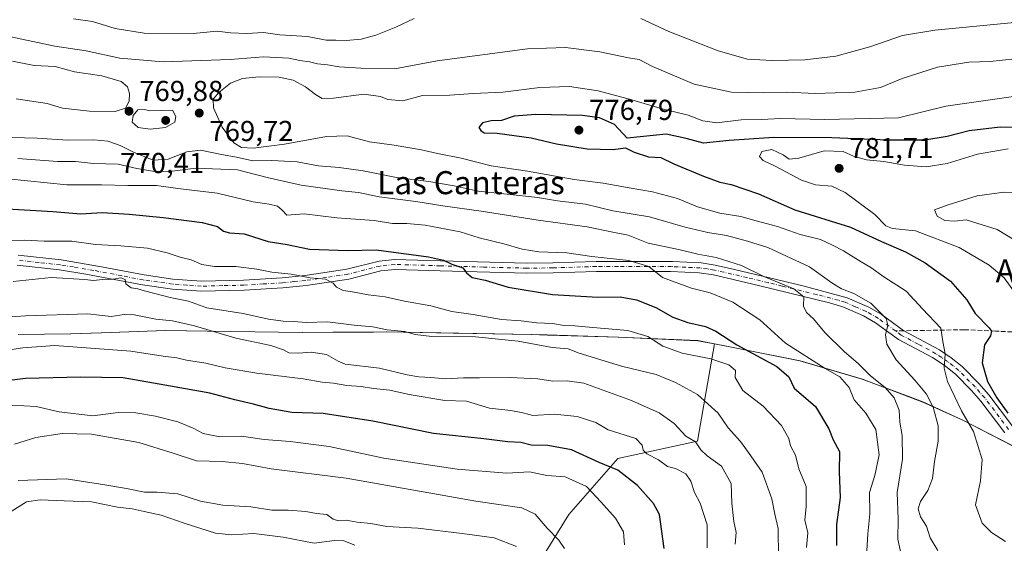
# Model space of a CAD drawing. Units: metres. Extents: x 556376 to 559821, y 4717095 to 4719437.
# Drawn here: x 558760 to 559102, y 4718250 to 4718432 of the extents above; entities that cross this region are included whole.
import ezdxf
from ezdxf.enums import TextEntityAlignment as Align

# ---------------------------------------------------------------- set-up
doc = ezdxf.new("R2010")
doc.units = ezdxf.units.M
doc.header["$MEASUREMENT"] = 0
doc.linetypes.add('DGN Style 3', pattern=[2.307223458686699, 1.648016756204785, -0.6592067024819142])
doc.linetypes.add('DGN Style 4', pattern=[2.6384748266838614, 1.318413404963828, -0.6592067024819142, 0.001648016756204785, -0.6592067024819142])
for name, color, linetype, lineweight in [('Arbolado forestal CxS', 92, 'Continuous', 0), ('Camino Cxs', 7, 'Continuous', 0), ('Camino eje', 30, 'DGN Style 4', 13), ('Curva de nivel maestra', 30, 'Continuous', 30), ('Curva de nivel normal', 30, 'Continuous', 0), ('Huerta CxS', 92, 'Continuous', 0), ('Matorral CxS', 135, 'Continuous', 0), ('Municipio', 91, 'Continuous', 13), ('Municipio CxS', 4, 'Continuous', 0), ('Punto de cota en terreno', 7, 'Continuous', 0), ('Rótulo de punto de cota en terreno', 7, 'Continuous', 0), ('Senda', 7, 'DGN Style 3', 0), ('Senda no paivmentada conexión', 7, 'DGN Style 3', 0), ('Texto cartográfico', 7, 'Continuous', 0)]:
    doc.layers.add(name, color=color, linetype=linetype, lineweight=lineweight)
doc.styles.add('Style-Arial', font='txt')

# ---------------------------------------------------------------- blocks, each defined once
blk = doc.blocks.new('*U5')
at = {"layer": 'Matorral CxS', "color": 135, "linetype": 'Continuous', "lineweight": 0}
blk.add_polyline3d([(558759.8739, 4718322.7191, 732.404800000004), (558778.0641000001, 4718322.968699999, 732.4505999999965), (558788.7238999996, 4718323.318700001, 732.8196999999927), (558810.9540999997, 4718324.0681, 734.1266000000034), (558818.3183000004, 4718323.9661, 734.5329999999958), (558825.4338999996, 4718323.867699999, 735.449099999998), (558858.4543000003, 4718323.427100001, 738.3613000000041), (558868.9841, 4718323.497099999, 738.9250000000029), (558883.0450999998, 4718323.594500001, 739.7296999999963), (558887.6645000001, 4718323.626700001, 740.2746999999946), (558910.7071000002, 4718323.217300001, 741.3990999999951), (558937.8243000006, 4718322.735900001, 742.599000000002), (558943.4145000001, 4718322.556100001, 742.926900000006), (558968.0544999996, 4718321.795299999, 744.2121000000043), (558995.6145000001, 4718320.594500001, 747.2201999999961), (559001.3219, 4718319.4619, 747.7632000000012), (558996.0334999999, 4718289.054500001, 736.3062000000064), (558995.4583000002, 4718285.747099999, 735.2448000000004), (558967.8318999996, 4718279.7741, 726.926099999997), (558950.8399, 4718260.3553, 716.7822000000016), (558935.0610999997, 4718234.867500001, 706.9504000000015)], dxfattribs=at)
blk = doc.blocks.new('5PATER')
at = {"layer": 'Huerta CxS', "linetype": 'Continuous', "lineweight": 0}
h = blk.add_hatch(color=51, dxfattribs=at)
edge = h.paths.add_edge_path()
edge.add_ellipse((0, 0), major_axis=(-0.1095731443231308, -0.1110710700762829), ratio=0.9994222409660322, start_angle=0, end_angle=360)

msp = doc.modelspace()

# ---------------------------------------------------------------- linework, layer by layer
at = {"layer": 'Arbolado forestal CxS', "color": 92, "linetype": 'Continuous', "lineweight": 0}
for points in [[(559104.4143000003, 4718284.272500001, 773.7740999999951), (559087.5047000004, 4718292.992900001, 768.9328999999999), (559073.6445000004, 4718299.313300001, 763.013699999996), (559068.7543000003, 4718301.163100001, 761.7406999999948), (559052.6646999996, 4718307.263499999, 757.9504000000015), (559031.0645000003, 4718313.5637, 753.5764000000055), (559010.7345000004, 4718317.594500001, 749.8913999999932), (559001.3219, 4718319.4619, 747.7632000000012), (558995.6145000001, 4718320.594500001, 747.2201999999961), (558968.0544999996, 4718321.795299999, 744.2121000000043), (558943.4145000001, 4718322.556100001, 742.926900000006), (558937.8243000006, 4718322.735900001, 742.599000000002), (558910.7071000002, 4718323.217300001, 741.3990999999951), (558887.6645000001, 4718323.626700001, 740.2746999999946), (558883.0450999998, 4718323.594500001, 739.7296999999963), (558868.9841, 4718323.497099999, 738.9250000000029), (558858.4543000003, 4718323.427100001, 738.3613000000041), (558825.4338999996, 4718323.867699999, 735.449099999998), (558818.3183000004, 4718323.9661, 734.5329999999958), (558810.9540999997, 4718324.0681, 734.1266000000034), (558788.7238999996, 4718323.318700001, 732.8196999999927), (558778.0641000001, 4718322.968699999, 732.4505999999965), (558759.8739, 4718322.7191, 732.404800000004)], [(558759.8739, 4718322.7191, 732.404800000004), (558778.0641000001, 4718322.968699999, 732.4505999999965), (558788.7238999996, 4718323.318700001, 732.8196999999927), (558810.9540999997, 4718324.0681, 734.1266000000034), (558818.3183000004, 4718323.9661, 734.5329999999958), (558825.4338999996, 4718323.867699999, 735.449099999998), (558858.4543000003, 4718323.427100001, 738.3613000000041), (558868.9841, 4718323.497099999, 738.9250000000029), (558883.0450999998, 4718323.594500001, 739.7296999999963), (558887.6645000001, 4718323.626700001, 740.2746999999946), (558910.7071000002, 4718323.217300001, 741.3990999999951), (558937.8243000006, 4718322.735900001, 742.599000000002), (558943.4145000001, 4718322.556100001, 742.926900000006), (558968.0544999996, 4718321.795299999, 744.2121000000043), (558995.6145000001, 4718320.594500001, 747.2201999999961), (559001.3219, 4718319.4619, 747.7632000000012)], [(558935.0610999997, 4718234.867500001, 706.9504000000015), (558950.8399, 4718260.3553, 716.7822000000016), (558967.8318999996, 4718279.7741, 726.926099999997), (558995.4583000002, 4718285.747099999, 735.2448000000004), (558996.0334999999, 4718289.054500001, 736.3062000000064), (559001.3219, 4718319.4619, 747.7632000000012), (559010.7345000004, 4718317.594500001, 749.8913999999932), (559031.0645000003, 4718313.5637, 753.5764000000055), (559052.6646999996, 4718307.263499999, 757.9504000000015), (559068.7543000003, 4718301.163100001, 761.7406999999948), (559073.6445000004, 4718299.313300001, 763.013699999996), (559087.5047000004, 4718292.992900001, 768.9328999999999), (559104.4143000003, 4718284.272500001, 773.7740999999951)], [(559001.3219, 4718319.4619, 747.7632000000012), (558996.0334999999, 4718289.054500001, 736.3062000000064), (558995.4583000002, 4718285.747099999, 735.2448000000004), (558967.8318999996, 4718279.7741, 726.926099999997), (558950.8399, 4718260.3553, 716.7822000000016), (558935.0610999997, 4718234.867500001, 706.9504000000015)], [(559001.3219, 4718319.4619, 747.7632000000012), (559010.7345000004, 4718317.594500001, 749.8913999999932), (559031.0645000003, 4718313.5637, 753.5764000000055), (559052.6646999996, 4718307.263499999, 757.9504000000015), (559068.7543000003, 4718301.163100001, 761.7406999999948), (559073.6445000004, 4718299.313300001, 763.013699999996), (559087.5047000004, 4718292.992900001, 768.9328999999999), (559104.4143000003, 4718284.272500001, 773.7740999999951), (559129.1643000003, 4718271.911699999, 778.5774999999995), (559133.7858999996, 4718269.601299999, 779.1270999999979)], [(559001.3219, 4718319.4619, 747.7632000000012), (559010.7345000004, 4718317.594500001, 749.8913999999932), (559031.0645000003, 4718313.5637, 753.5764000000055), (559052.6646999996, 4718307.263499999, 757.9504000000015), (559068.7543000003, 4718301.163100001, 761.7406999999948), (559073.6445000004, 4718299.313300001, 763.013699999996), (559087.5047000004, 4718292.992900001, 768.9328999999999), (559104.4143000003, 4718284.272500001, 773.7740999999951), (559129.1643000003, 4718271.911699999, 778.5774999999995), (559133.7858999996, 4718269.601299999, 779.1270999999979)]]:
    msp.add_polyline3d(points, dxfattribs=at)
at = {"layer": 'Camino Cxs', "color": 7, "linetype": 'Continuous', "lineweight": 0}
for points in [[(558759.8501000004, 4718350.290100001, 746.0921999999993), (558774.7801000001, 4718348.600099999, 745.8420000000042), (558788.7801000001, 4718346.2501, 745.8837000000058), (558803.5301000001, 4718343.380100001, 744.8130999999995), (558813.4401000004, 4718341.970100001, 745.7691999999952), (558823.3901000004, 4718341.2501, 747.0250999999989), (558838.0301000001, 4718341.5801, 746.967499999999), (558851.3601000002, 4718342.4101, 747.1567000000068), (558859.3501000004, 4718343.200099999, 748.6649999999936), (558873.8501000004, 4718345.360099999, 750.7085999999982), (558885.0301000001, 4718348.200099999, 751.0387000000047), (558890.3901000004, 4718348.790100001, 751.6349999999949), (558906.2801000001, 4718348.300100001, 752.1591000000044), (558936.2100999998, 4718347.470100001, 755.3362000000053), (558945.3300999999, 4718347.600099999, 756.6272999999928), (558960.3201000001, 4718348.0701, 757.2315999999992), (558967.9401000004, 4718348.100099999, 758.2361999999994), (558986.8300999999, 4718348.040100001, 759.6910000000062), (558996.7500999998, 4718347.5601, 763.3794999999955), (559001.6201, 4718346.8201, 763.1704000000027), (559008.2801000001, 4718345.280099999, 763.3316999999952), (559022.8201000001, 4718341.8101, 764.1610999999976), (559032.4801000003, 4718339.450099999, 765.6886999999988), (559047.3800999997, 4718335.4901, 767.5166000000027), (559054.8901000004, 4718332.200099999, 767.6820000000008), (559059.1001000004, 4718329.790100001, 768.7366000000038), (559067.0701000001, 4718324.020099999, 769.6144999999962), (559079.3601000002, 4718317.380100001, 771.9141999999993), (559083.3800999997, 4718314.6801, 773.272299999997), (559087.2301000003, 4718311.5801, 774.5527000000002), (559093.0401, 4718305.720100001, 775.7915999999968), (559096.4401000004, 4718301.8201, 777.4192999999942), (559104.6801000005, 4718290.960100001, 777.7878000000055)], [(558759.8501000004, 4718350.290100001, 746.0921999999993), (558774.7801000001, 4718348.600099999, 745.8420000000042), (558788.7801000001, 4718346.2501, 745.8837000000058), (558803.5301000001, 4718343.380100001, 744.8130999999995), (558813.4401000004, 4718341.970100001, 745.7691999999952), (558823.3901000004, 4718341.2501, 747.0250999999989), (558838.0301000001, 4718341.5801, 746.967499999999), (558851.3601000002, 4718342.4101, 747.1567000000068), (558859.3501000004, 4718343.200099999, 748.6649999999936), (558873.8501000004, 4718345.360099999, 750.7085999999982), (558885.0301000001, 4718348.200099999, 751.0387000000047), (558890.3901000004, 4718348.790100001, 751.6349999999949), (558906.2801000001, 4718348.300100001, 752.1591000000044), (558936.2100999998, 4718347.470100001, 755.3362000000053), (558945.3300999999, 4718347.600099999, 756.6272999999928), (558960.3201000001, 4718348.0701, 757.2315999999992), (558967.9401000004, 4718348.100099999, 758.2361999999994), (558986.8300999999, 4718348.040100001, 759.6910000000062), (558996.7500999998, 4718347.5601, 763.3794999999955), (559001.6201, 4718346.8201, 763.1704000000027), (559008.2801000001, 4718345.280099999, 763.3316999999952), (559022.8201000001, 4718341.8101, 764.1610999999976), (559032.4801000003, 4718339.450099999, 765.6886999999988), (559047.3800999997, 4718335.4901, 767.5166000000027), (559054.8901000004, 4718332.200099999, 767.6820000000008), (559059.1001000004, 4718329.790100001, 768.7366000000038), (559067.0701000001, 4718324.020099999, 769.6144999999962), (559079.3601000002, 4718317.380100001, 771.9141999999993), (559083.3800999997, 4718314.6801, 773.272299999997), (559087.2301000003, 4718311.5801, 774.5527000000002), (559093.0401, 4718305.720100001, 775.7915999999968), (559096.4401000004, 4718301.8201, 777.4192999999942), (559104.6801000005, 4718290.960100001, 777.7878000000055)], [(559102.0601000004, 4718288.6501, 775.9532000000036), (559093.7401000002, 4718299.610099999, 775.3172999999952), (559090.4801000003, 4718303.340100001, 773.8065999999964), (559084.9001000002, 4718308.970100001, 772.688599999994), (559081.0201000003, 4718312.050100001, 771.1671000000061), (559076.9501, 4718314.770099999, 770.3555999999954), (559065.2200999996, 4718321.050100001, 768.1618000000017), (559057.2401000002, 4718326.8201, 765.6637000000047), (559052.9801000003, 4718329.2601, 765.5819999999949), (559045.8501000004, 4718332.3201, 764.4339000000036), (559041.2200999996, 4718333.690099999, 764.0611999999965), (559017.0601000004, 4718339.620100001, 760.9475999999996), (559000.9801000003, 4718343.390100001, 759.3438000000025), (558996.0500999996, 4718344.110099999, 759.7649999999995), (558986.1401000004, 4718344.550100001, 758.1628000000055), (558967.9501, 4718344.610099999, 756.156099999993), (558960.3800999997, 4718344.5801, 755.1478000000062), (558945.3901000004, 4718344.110099999, 754.4352999999975), (558936.2701000003, 4718343.9801, 753.6178000000073), (558906.1801000005, 4718344.8201, 750.8671000000032), (558890.5401, 4718345.300100001, 749.1364999999934), (558885.6501000002, 4718344.7601, 748.6288999999962), (558874.5401, 4718341.940099999, 747.7820999999968), (558859.7801000001, 4718339.7301, 746.8169000000053), (558851.6401000004, 4718338.9301, 745.2458000000044), (558838.1801000005, 4718338.100099999, 744.0866999999998), (558823.3101000004, 4718337.7601, 743.2860999999976), (558813.3400999998, 4718338.470100001, 742.7636000000057), (558802.9401000004, 4718339.940099999, 742.7918000000063), (558783.3000999996, 4718343.710100001, 742.6279999999971), (558774.2301000003, 4718345.1501, 743.4009999999981), (558759.5201000003, 4718346.8201, 743.0411000000023)], [(559102.0601000004, 4718288.6501, 775.9532000000036), (559093.7401000002, 4718299.610099999, 775.3172999999952), (559090.4801000003, 4718303.340100001, 773.8065999999964), (559084.9001000002, 4718308.970100001, 772.688599999994), (559081.0201000003, 4718312.050100001, 771.1671000000061), (559076.9501, 4718314.770099999, 770.3555999999954), (559065.2200999996, 4718321.050100001, 768.1618000000017), (559057.2401000002, 4718326.8201, 765.6637000000047), (559052.9801000003, 4718329.2601, 765.5819999999949), (559045.8501000004, 4718332.3201, 764.4339000000036), (559041.2200999996, 4718333.690099999, 764.0611999999965), (559017.0601000004, 4718339.620100001, 760.9475999999996), (559000.9801000003, 4718343.390100001, 759.3438000000025), (558996.0500999996, 4718344.110099999, 759.7649999999995), (558986.1401000004, 4718344.550100001, 758.1628000000055), (558967.9501, 4718344.610099999, 756.156099999993), (558960.3800999997, 4718344.5801, 755.1478000000062), (558945.3901000004, 4718344.110099999, 754.4352999999975), (558936.2701000003, 4718343.9801, 753.6178000000073), (558906.1801000005, 4718344.8201, 750.8671000000032), (558890.5401, 4718345.300100001, 749.1364999999934), (558885.6501000002, 4718344.7601, 748.6288999999962), (558874.5401, 4718341.940099999, 747.7820999999968), (558859.7801000001, 4718339.7301, 746.8169000000053), (558851.6401000004, 4718338.9301, 745.2458000000044), (558838.1801000005, 4718338.100099999, 744.0866999999998), (558823.3101000004, 4718337.7601, 743.2860999999976), (558813.3400999998, 4718338.470100001, 742.7636000000057), (558802.9401000004, 4718339.940099999, 742.7918000000063), (558783.3000999996, 4718343.710100001, 742.6279999999971), (558774.2301000003, 4718345.1501, 743.4009999999981), (558759.5201000003, 4718346.8201, 743.0411000000023)]]:
    msp.add_polyline3d(points, dxfattribs=at)
at = {"layer": 'Camino eje', "color": 30, "linetype": 'DGN Style 4', "lineweight": 13}
for points in [[(559064.1661, 4718323.9659, 768.7369000000036), (559058.1700999998, 4718328.3051, 766.7010000000009), (559053.9351000004, 4718330.7301, 766.4888000000064), (559050.1801000005, 4718332.3751, 765.6361999999937), (559046.6151000002, 4718333.905099999, 765.8101000000024), (559044.3000999996, 4718334.590100001, 765.671100000007), (559036.8501000004, 4718336.5701, 764.6754999999977), (559024.7701000003, 4718339.5351, 762.469299999997), (559019.9401000004, 4718340.715100001, 762.350099999996), (559012.6700999998, 4718342.450099999, 761.8221999999951), (559004.6300999997, 4718344.335100001, 760.9899000000005), (559001.3000999996, 4718345.1051, 761.2522000000026), (558998.8651000002, 4718345.475099999, 761.654800000004), (558996.4001000002, 4718345.835100001, 761.5096999999951), (558991.4401000004, 4718346.075099999, 759.504700000005), (558986.4851000002, 4718346.295100001, 758.7210000000051), (558967.9451000001, 4718346.3551, 757.0694999999978), (558960.3501000004, 4718346.325099999, 756.0779999999941), (558945.3601000002, 4718345.8551, 755.5198999999994), (558936.2401000002, 4718345.725099999, 754.4738000000071), (558921.1951000001, 4718346.145099999, 753.0636999999988), (558906.2301000003, 4718346.5601, 751.0694999999978), (558890.4650999998, 4718347.045100001, 750.0280000000057), (558885.3400999998, 4718346.4801, 749.710699999996), (558874.1951000001, 4718343.6501, 748.8834000000061), (558866.8151000004, 4718342.545100001, 748.1643999999943), (558859.5651000004, 4718341.465100001, 747.6123999999982), (558855.4951, 4718341.065099999, 746.6603999999934), (558851.5000999998, 4718340.670100001, 746.1947999999975), (558844.8350999998, 4718340.255100001, 745.8481999999932), (558838.1051000003, 4718339.840100001, 745.521200000003), (558830.7851, 4718339.675100001, 745.069399999993), (558823.3501000004, 4718339.505100001, 745.1570999999968), (558818.3651000002, 4718339.860099999, 744.9317000000011), (558813.3901000004, 4718340.220100001, 744.2660999999936), (558808.1901000004, 4718340.9551, 744.1129999999977), (558803.2351000002, 4718341.6601, 743.578999999998), (558795.8601000002, 4718343.095100001, 743.1321999999927), (558786.0401, 4718344.9801, 744.2666000000027), (558779.0401, 4718346.155099999, 744.154999999999), (558774.5050999997, 4718346.8751, 744.3950999999943), (558767.0401, 4718347.720100001, 744.200100000002), (558759.6851000004, 4718348.5551, 744.0963999999949)], [(559103.3701, 4718289.8051, 776.6049000000058), (559095.0900999998, 4718300.715100001, 776.1380000000064), (559093.3901000004, 4718302.665100001, 774.7317999999942), (559091.7600999996, 4718304.530099999, 774.4753999999957), (559086.0651000004, 4718310.2751, 773.3653000000049), (559084.1401000004, 4718311.825099999, 772.6468000000023), (559082.2001, 4718313.3651, 771.8034999999945), (559080.1901000004, 4718314.715100001, 771.5957999999956), (559078.1551000001, 4718316.075099999, 770.8271999999997), (559072.0100999996, 4718319.395099999, 769.4324999999953), (559066.1451000003, 4718322.5351, 767.8469000000041), (559064.1661, 4718323.9659, 768.7369000000036)]]:
    msp.add_polyline3d(points, dxfattribs=at)
at = {"layer": 'Curva de nivel maestra', "color": 30, "linetype": 'Continuous', "lineweight": 30, "flags": 128}
for points, elevation in [([(559116.1299999999, 4718394.3101), (559100.4699999997, 4718394.590100001), (559089.6299999999, 4718393.4301), (559082.0999999996, 4718391.420100001), (559074.2999999998, 4718390.140100001), (559061.6200000001, 4718390.1601), (559042.0599999996, 4718391.0001), (559021.9500000002, 4718391.040100001), (559006.4199999999, 4718390.0801), (558997.5599999996, 4718389.0601), (558991.5199999996, 4718390.7601), (558984.5800000001, 4718392.2401), (558971.1100000005, 4718390.840100001), (558966.6600000003, 4718395.5701), (558961.4500000002, 4718397.940099999), (558955.5700000003, 4718398.7401), (558939.3399999999, 4718399.090100001), (558931.8700000001, 4718398.440099999), (558927.4199999999, 4718396.970100001), (558923.9299999997, 4718396.860099999), (558920.9100000003, 4718396.120100001), (558919.6200000001, 4718394.540100001), (558920.3399999999, 4718393.5001), (558921.4800000004, 4718392.640100001), (558926, 4718392.5801), (558937.7100000001, 4718390.890100001), (558946.5800000001, 4718388.8301), (558957.2100000001, 4718387.110099999), (558966.1699999999, 4718386.940099999), (558970.5300000003, 4718387.440099999), (558973.4699999997, 4718385.9801), (558978.4500000002, 4718384.3201), (558982.7699999996, 4718384.0801), (558987.25, 4718381.880100001), (558997.5099999999, 4718377.600099999), (559003.1500000004, 4718375.620100001), (559007.1500000004, 4718374.720100001), (559016.5599999996, 4718371.4801), (559029.1699999999, 4718366.0001), (559048.4800000004, 4718359.9301), (559059.3099999996, 4718354.9801), (559067.54, 4718351.4001), (559074.3700000001, 4718347.640100001), (559083.1600000003, 4718341.210100001), (559088.8700000001, 4718334.8101), (559091.7300000004, 4718330.0101), (559096.6600000003, 4718325.0101), (559097.3799999999, 4718323.870100001), (559097.0599999996, 4718322.2601), (559094.9500000002, 4718319.100099999), (559094.2000000002, 4718312.9301), (559096.0800000001, 4718306.4301), (559099.2199999997, 4718300.710100001), (559103.04, 4718295.4801)], 775.0000000000001), ([(558750.04, 4718366.640100001), (558771.8700000001, 4718365.420100001), (558781.5700000003, 4718364.600099999), (558788.9699999997, 4718365.0801), (558798.3300000001, 4718364.460100001), (558810.1200000001, 4718363.2601), (558823.6399999997, 4718361.620100001), (558829.0199999996, 4718360.1501), (558831.0899999999, 4718358.540100001), (558833.1399999997, 4718357.950099999), (558838.2000000002, 4718357.6801), (558846.5499999998, 4718355.030099999), (558853.1900000004, 4718353.960100001), (558860.8499999996, 4718352.370100001), (558874.1799999997, 4718351.870100001), (558884.04, 4718352.140100001), (558902.1900000004, 4718349.690099999), (558907.3899999997, 4718348.5601), (558910.2999999998, 4718347.130100001), (558914.0599999996, 4718345.890100001), (558915.3499999996, 4718344.1801), (558917.3399999999, 4718342.5101), (558921.7800000003, 4718341.620100001), (558929.7599999999, 4718339.1801), (558945.1699999999, 4718336.600099999), (558960.8300000001, 4718335.630100001), (558968.6100000005, 4718335.7501), (558974.3099999996, 4718334.770099999), (558980.9500000002, 4718332.1501), (558986.9299999997, 4718328.7601), (558992.1500000004, 4718326.850099999), (558998.2599999999, 4718325.5601), (559001.8600000005, 4718323.9001), (559009.04, 4718319.100099999), (559022.9500000002, 4718311.610099999), (559027.1100000005, 4718308.040100001), (559028.9800000004, 4718304.130100001), (559036.3300000001, 4718297.8101), (559041.0199999996, 4718290.0601), (559042.5199999996, 4718286.1801), (559044.7100000001, 4718282.110099999), (559044.5899999999, 4718275.0601), (559044.9199999999, 4718266.1801), (559043.6799999997, 4718256.8201), (559043.7000000002, 4718249.550100001)], 750), ([(558983.9400000004, 4718248.4901), (558982.29, 4718260.350099999), (558980.1799999997, 4718264.1601), (558974.6699999999, 4718270.4101), (558967.8399999999, 4718275.710100001), (558961.3600000005, 4718278.350099999), (558951.7100000001, 4718282.7401), (558943.54, 4718284.210100001), (558937.7300000004, 4718284.360099999), (558934.1799999997, 4718285.300100001), (558929.6399999997, 4718285.4901), (558921.3700000001, 4718286.550100001), (558903.9000000004, 4718288.4101), (558882.8200000003, 4718292.6601), (558865.6200000001, 4718295.3101), (558854.7599999999, 4718295.7301), (558846.9199999999, 4718297.0801), (558841.4500000002, 4718298.600099999), (558834.9500000002, 4718300.100099999), (558826.3399999999, 4718302.4101), (558812.7000000002, 4718304.860099999), (558796.2100000001, 4718307.690099999), (558781.4900000002, 4718307.9001), (558762.4400000004, 4718307.420100001), (558741.8799999999, 4718304.950099999)], 725.0000000000001)]:
    msp.add_lwpolyline(points, dxfattribs=dict(at, elevation=elevation))
at = {"layer": 'Curva de nivel normal', "color": 30, "linetype": 'Continuous', "lineweight": 0, "flags": 128}
for points, elevation in [([(558897.1799999997, 4718432.290100001), (558890.8499999996, 4718429.3301), (558883.8499999996, 4718426.520099999), (558878.8499999996, 4718425.140100001), (558873.6299999999, 4718424.6501), (558869.9800000004, 4718424.8101), (558866.6299999999, 4718424.780099999), (558860.2000000002, 4718426.040100001), (558850.6100000005, 4718426.6601), (558844.8799999999, 4718427.470100001), (558839.1900000004, 4718427.1801), (558833.5199999996, 4718427.3101), (558828.8600000005, 4718427.9001), (558820.5199999996, 4718427.120100001), (558803.5999999996, 4718427.220100001), (558793.4699999997, 4718428.920100001), (558785.5999999996, 4718431.2401), (558779.04, 4718432.1801)], 760), ([(559105.4299999997, 4718430.950099999), (559077.8099999996, 4718428.3201), (559066.5599999996, 4718426.4001), (559055.2599999999, 4718422.470100001), (559043.4800000004, 4718419.2301), (559032.7100000001, 4718417.9801), (559021.3300000001, 4718417.7601), (559012.7599999999, 4718418.2601), (559002.5700000003, 4718421.120100001), (558985.5, 4718427.860099999), (558975.7699999996, 4718432.3201)], 760), ([(559105.5599999996, 4718418.370100001), (559096.9299999997, 4718417.450099999), (559089.5499999998, 4718417.190099999), (559078.6600000003, 4718415.5001), (559066.4699999997, 4718411.5601), (559058.8700000001, 4718408.4001), (559050.0599999996, 4718406.8301), (559036.3499999996, 4718406.380100001), (559026.3600000005, 4718406.840100001), (559018.3099999996, 4718406.520099999), (559007.29, 4718406.800100001), (558994.2699999996, 4718409.5101), (558979.8700000001, 4718415.6601), (558975.2199999997, 4718418.120100001), (558971.5199999996, 4718418.6801), (558961.5999999996, 4718420.780099999), (558949.6200000001, 4718422.2401), (558936.5, 4718421.790100001), (558905.1699999999, 4718417.700099999), (558890.3499999996, 4718414.880100001), (558878.7199999997, 4718415.120100001), (558871.1600000003, 4718415.630100001), (558867.1299999999, 4718416.270099999), (558863.6799999997, 4718416.670100001), (558860.8799999999, 4718417.3201), (558857.5099999999, 4718417.720100001), (558853.6900000004, 4718418.530099999), (558844.9000000004, 4718419.050100001), (558833.3700000001, 4718418.170100001), (558810.1900000004, 4718417.3201), (558795.0899999999, 4718418.5601), (558783.3700000001, 4718421.140100001), (558772.5499999998, 4718422.790100001), (558744.1500000004, 4718428.7501)], 765), ([(558759.2000000002, 4718404.520099999), (558769.8700000001, 4718402.9001), (558775.2000000002, 4718401.190099999), (558784.5300000003, 4718400.190099999), (558793.5300000003, 4718400.130100001), (558797.0899999999, 4718401.2401), (558798.3399999999, 4718403.6601), (558798.5099999999, 4718406.300100001), (558797.7100000001, 4718408.690099999), (558795.5599999996, 4718410.470100001), (558788.8700000001, 4718412.440099999), (558779.4299999997, 4718413.880100001), (558772.6500000004, 4718415.640100001), (558765.4199999999, 4718416.030099999), (558757.8399999999, 4718417.550100001)], 770), ([(559102.2199999997, 4718250.9001), (559097.4199999999, 4718254.020099999), (559094.2000000002, 4718257.2501), (559091.8799999999, 4718263.620100001), (559093.6100000005, 4718271.940099999), (559094.2300000004, 4718279.350099999), (559091.1900000004, 4718289.0801), (559087.0599999996, 4718296.280099999), (559082.1100000005, 4718306.4101), (559081, 4718311.0101), (559081.3899999997, 4718316.0101), (559080.5800000001, 4718320.340100001), (559079.79, 4718324.920100001), (559073.4500000002, 4718331.5801), (559067.7699999996, 4718337.7301), (559060.0999999996, 4718342.6801), (559055.5899999999, 4718346.030099999), (559052.2000000002, 4718347.9901), (559046.1200000001, 4718351.790100001), (559042.25, 4718353.770099999), (559038.0800000001, 4718355.720100001), (559031.0999999996, 4718357.460100001), (559023.2199999997, 4718360.1801), (559015.8399999999, 4718362.190099999), (559010.4800000004, 4718363.6601), (559003.1500000004, 4718364.860099999), (558995.4900000002, 4718367.040100001), (558988.54, 4718369.860099999), (558979.8300000001, 4718372.2601), (558971.7199999997, 4718373.5601), (558962.75, 4718375.2501), (558952.6900000004, 4718376.460100001), (558936.5, 4718379.420100001), (558923.8600000005, 4718381.280099999), (558913.4600000001, 4718383.9001), (558905.2999999998, 4718385.5001), (558899.7800000003, 4718386.8301), (558890.2300000004, 4718388.440099999), (558881.7400000002, 4718389.520099999), (558873.9699999997, 4718391.610099999), (558866.8200000003, 4718391.440099999), (558852.2199999997, 4718388.7401), (558841.3300000001, 4718387.350099999), (558837.29, 4718387.550100001), (558834.6399999997, 4718389.190099999), (558830.6100000005, 4718394.6601), (558827.54, 4718401.3301), (558827.4199999999, 4718404.3301), (558829.3899999997, 4718406.6601), (558833.4800000004, 4718409.860099999), (558837.6100000005, 4718411.4801), (558843.4800000004, 4718412.090100001), (558850.3600000005, 4718411.940099999), (558855.2300000004, 4718410.9001), (558859.54, 4718408.690099999), (558862.9600000001, 4718405.960100001), (558865.29, 4718404.640100001)], 770), ([(558865.29, 4718404.640100001), (558869.2100000001, 4718404.7401), (558879.6799999997, 4718406.040100001), (558885.4900000002, 4718405.340100001), (558888.0099999999, 4718404.200099999), (558893.2000000002, 4718403.7401), (558900.0999999996, 4718405.6801), (558909.5599999996, 4718405.7401), (558917.7000000002, 4718406.280099999), (558927.9800000004, 4718406.8201), (558940.7999999998, 4718408.4001), (558951.0999999996, 4718408.7301), (558960.9600000001, 4718407.210100001), (558972.6900000004, 4718404.140100001), (558983.1600000003, 4718401.0101), (558992.2100000001, 4718398.850099999), (558997.3499999996, 4718396.840100001), (559002.2100000001, 4718396.100099999), (559010.6200000001, 4718397.140100001), (559017.6699999999, 4718397.3201), (559024.2800000003, 4718397.6801), (559039.6500000004, 4718397.290100001), (559065.1399999997, 4718397.860099999), (559081.5700000003, 4718401.960100001), (559108.3300000001, 4718405.800100001)], 770), ([(558803.6399999997, 4718400.8301), (558801.3700000001, 4718400.6801), (558799.7300000004, 4718398.700099999), (558799.4100000003, 4718396.390100001), (558801.4900000002, 4718394.5801), (558805.5700000003, 4718393.9801), (558810.9400000004, 4718394.5801), (558814.1900000004, 4718396.360099999), (558814.5499999998, 4718398.390100001), (558813.4000000004, 4718400.540100001), (558805.5499999998, 4718400.2601), (558803.6399999997, 4718400.8301)], 770), ([(558757.6799999997, 4718391.100099999), (558766.4100000003, 4718390.800100001), (558777, 4718390.1801), (558786.1299999999, 4718390.220100001), (558790.9600000001, 4718389.770099999), (558795.2100000001, 4718388.340100001), (558799.79, 4718385.920100001), (558806.6399999997, 4718383.2401), (558811.9000000004, 4718383.5801), (558818.3200000003, 4718386.090100001), (558823.0499999998, 4718386.640100001), (558830.3200000003, 4718385.130100001), (558835.5199999996, 4718384.210100001), (558841.1900000004, 4718382.970100001), (558847.8600000005, 4718383.0601), (558856.6200000001, 4718382.600099999), (558863.9500000002, 4718381.270099999), (558871.2100000001, 4718380.710100001), (558879.5300000003, 4718379.5101), (558891.04, 4718377.1501), (558902.2400000002, 4718375.8201), (558911.0599999996, 4718374.280099999), (558919.3399999999, 4718372.4001), (558929.4600000001, 4718371.460100001), (558939.9400000004, 4718370.2501), (558946.9000000004, 4718369.040100001), (558956.5899999999, 4718367.9001), (558966.1200000001, 4718365.630100001), (558978.8300000001, 4718363.5001), (558991.1799999997, 4718359.940099999), (558999.0099999999, 4718358.100099999), (559005.5599999996, 4718357.090100001), (559012.7599999999, 4718355.140100001), (559019.79, 4718352.960100001), (559034.3399999999, 4718346.190099999), (559042.0499999998, 4718340.600099999), (559045.4000000004, 4718338.5601), (559049.6699999999, 4718337.0101), (559055.5199999996, 4718333.5801), (559060.8700000001, 4718328.300100001), (559061.4500000002, 4718326.0101), (559060.7100000001, 4718322.600099999), (559061.1100000005, 4718319.360099999), (559064.4100000003, 4718313.9301), (559070.8799999999, 4718306.9301), (559074.8799999999, 4718302.020099999), (559077.1399999997, 4718297.5701), (559078.9299999997, 4718291.0101), (559078.9400000004, 4718285.6801), (559077.6799999997, 4718278.6801), (559076.9699999997, 4718272.7601), (559075.3200000003, 4718268.670100001), (559072.7599999999, 4718264.7601), (559072.0300000003, 4718262.220100001), (559072.7699999996, 4718259.530099999), (559074.8700000001, 4718256.290100001), (559076.1699999999, 4718252.2401), (559078.7599999999, 4718247.840100001)], 765), ([(559103.2300000004, 4718387.090100001), (559092.5800000001, 4718385.3101), (559082.0300000003, 4718382.0801), (559074.8099999996, 4718380.880100001), (559067.25, 4718381.460100001), (559060.0499999998, 4718382.7401), (559054.1200000001, 4718383.350099999), (559049.54, 4718384.640100001), (559046.0300000003, 4718386.200099999), (559039.4000000004, 4718386.450099999), (559030.6500000004, 4718383.850099999), (559027.2400000002, 4718383.530099999), (559025.1799999997, 4718385.040100001), (559021.2400000002, 4718386.860099999), (559017.7400000002, 4718386.200099999), (559016.9800000004, 4718384.450099999), (559018.1699999999, 4718383.090100001), (559022.4199999999, 4718381.100099999), (559031.4900000002, 4718376.3101), (559036.3200000003, 4718374.670100001), (559042, 4718374.1801), (559046.6100000005, 4718371.940099999), (559056.9699999997, 4718364.4001), (559060.8099999996, 4718360.4801), (559063.0700000003, 4718359.530099999), (559071.04, 4718358.640100001), (559086.1699999999, 4718352.9001), (559096.5999999996, 4718346.840100001), (559101.8600000005, 4718342.4001), (559106.5499999998, 4718335.770099999)], 780), ([(558759.6900000004, 4718383.780099999), (558773.4900000002, 4718382.710100001), (558779.75, 4718382.780099999), (558786, 4718382.0001), (558794.4800000004, 4718381.8201), (558801.04, 4718380.290100001), (558807.1500000004, 4718379.220100001), (558813.2599999999, 4718379.3301), (558821.4699999997, 4718380.420100001), (558835.9299999997, 4718379.9001), (558846.1900000004, 4718377.220100001), (558858.0499999998, 4718374.5001), (558872.0899999999, 4718372.5701), (558877.9199999999, 4718372.020099999), (558885.0499999998, 4718370.440099999), (558897.7199999997, 4718368.840100001), (558907.0800000001, 4718367.3301), (558920.4000000004, 4718365.5601), (558940.2400000002, 4718362.4001), (558957.2100000001, 4718360.040100001), (558966.1100000005, 4718358.200099999), (558971.3799999999, 4718357.200099999), (558978.3899999997, 4718354.4301), (558989.4699999997, 4718352.090100001), (558995.5099999999, 4718350.5701), (559001.8899999997, 4718349.470100001), (559010.7100000001, 4718346.640100001), (559018.4900000002, 4718342.890100001), (559028.9000000004, 4718338.5601), (559032.3600000005, 4718335.7501), (559032.25, 4718332.600099999), (559033.25, 4718330.3101), (559035.6799999997, 4718328.200099999), (559039.6399999997, 4718323.420100001), (559046.4199999999, 4718316.720100001), (559051.1399999997, 4718312.6601), (559055.4199999999, 4718308.360099999), (559060.5700000003, 4718304.3101), (559063.7000000002, 4718300.7601), (559065.4000000004, 4718296.460100001), (559065.5899999999, 4718292.350099999), (559066.4800000004, 4718287.6801), (559066.54, 4718279.4901), (559064.75, 4718267.9001), (559065.0499999998, 4718258.700099999), (559064.9199999999, 4718251.7501), (559066.3300000001, 4718245.420100001)], 760), ([(558756.2800000003, 4718376.690099999), (558776.6900000004, 4718374.590100001), (558788.7800000003, 4718374.600099999), (558797.8600000005, 4718374.4001), (558807.8600000005, 4718374.440099999), (558815.2000000002, 4718373.4001), (558828.8399999999, 4718371.8101), (558841.3300000001, 4718368.800100001), (558846.8399999999, 4718367.9801), (558849.7599999999, 4718367.220100001), (558851.2400000002, 4718365.970100001), (558853.0199999996, 4718364.140100001), (558859.0800000001, 4718364.5601), (558870.3200000003, 4718363.1601), (558883.3399999999, 4718362.2301), (558889.7000000002, 4718361.200099999), (558894.6699999999, 4718361.2401), (558901.0300000003, 4718360.700099999), (558913.1399999997, 4718358.3301), (558919.6799999997, 4718356.220100001), (558928.3399999999, 4718354.1801), (558934.6399999997, 4718352.3101), (558940.4600000001, 4718351.420100001), (558950.1699999999, 4718351.0101), (558958.8600000005, 4718349.800100001), (558971.6399999997, 4718348.440099999), (558978.5700000003, 4718346.3101), (558983.2800000003, 4718342.5101), (558993.4000000004, 4718338.8101), (558999.8499999996, 4718337.210100001), (559007.7400000002, 4718333.920100001), (559017.0599999996, 4718327.860099999), (559025.9600000001, 4718319.770099999), (559039.7800000003, 4718310.9301), (559044.7800000003, 4718308.0801), (559048.0300000003, 4718304.3201), (559049.7800000003, 4718300.0801), (559053.8700000001, 4718295.4101), (559057.2699999996, 4718289.8201), (559058.4900000002, 4718280.960100001), (559057.0099999999, 4718273.8201), (559055.0999999996, 4718267.880100001), (559055.2400000002, 4718260.520099999), (559054.4800000004, 4718253.600099999), (559054.2300000004, 4718247.7301)], 755), ([(559101.7999999998, 4718372.120100001), (559092.4699999997, 4718370.850099999), (559082.3799999999, 4718367.6801), (559077.6600000003, 4718366.0001), (559078.5499999998, 4718363.780099999), (559081.25, 4718362.220100001), (559084.5700000003, 4718362.040100001), (559088.6100000005, 4718362.470100001), (559099.4199999999, 4718359.190099999), (559105.29, 4718355.600099999)], 785), ([(559113.7999999998, 4718371.600099999), (559101.7999999998, 4718372.120100001)], 785), ([(558753.0499999998, 4718355.270099999), (558762.0700000003, 4718355.440099999), (558768.8399999999, 4718355.0801), (558778.4800000004, 4718355.120100001), (558786.7000000002, 4718353.940099999), (558795.4100000003, 4718353.540100001), (558804.6600000003, 4718352.670100001), (558811.5300000003, 4718351.090100001), (558816.0300000003, 4718349.520099999), (558819.8399999999, 4718348.6501), (558823.5300000003, 4718346.9901), (558827.9600000001, 4718346.350099999), (558835.3600000005, 4718346.340100001), (558842.5700000003, 4718345.4101), (558847.7800000003, 4718344.300100001), (558854.5700000003, 4718343.640100001), (558861.0899999999, 4718342.4101), (558866.4600000001, 4718341.9101), (558869.0599999996, 4718340.550100001), (558870.2800000003, 4718339.100099999), (558872.6100000005, 4718338.0101), (558875.7599999999, 4718337.530099999), (558881.1799999997, 4718336.530099999), (558887.1699999999, 4718335.840100001), (558893.8899999997, 4718334.340100001), (558903.0199999996, 4718332.6801), (558910.2000000002, 4718330.710100001), (558917.6600000003, 4718329.6601), (558927.4699999997, 4718327.970100001), (558934.2999999998, 4718327.4801), (558939.6299999999, 4718326.800100001), (558945.1200000001, 4718326.5101), (558949.1699999999, 4718325.9001), (558952.9199999999, 4718325.780099999), (558959.0999999996, 4718325.130100001), (558971.3300000001, 4718324.120100001), (558978.2599999999, 4718322.020099999), (558983.4299999997, 4718318.7401), (558990.1799999997, 4718316.270099999), (559000.1299999999, 4718314.290100001), (559006.3200000003, 4718312.170100001), (559008.5800000001, 4718310.300100001), (559008.5599999996, 4718307.840100001), (559011.1600000003, 4718303.3201), (559018.25, 4718297.880100001), (559024.5800000001, 4718291.140100001), (559027.1600000003, 4718286.710100001), (559027.6699999999, 4718284.120100001), (559029.4299999997, 4718280.8301), (559030.6100000005, 4718276.140100001), (559033.1699999999, 4718270.020099999), (559033.1200000001, 4718263.020099999), (559032.6299999999, 4718258.350099999), (559033.6699999999, 4718253.9901), (559033.2100000001, 4718248.9001)], 745), ([(559023.5199999996, 4718245.460100001), (559023.4800000004, 4718255.4301), (559022.2699999996, 4718260.450099999), (559021.2000000002, 4718265.6801), (559017.8399999999, 4718275.020099999), (559013.9900000002, 4718280.600099999), (559010.3399999999, 4718285.670100001), (559006.1399999997, 4718290.360099999), (559002.6699999999, 4718295.460100001), (558995.4500000002, 4718301.9801), (558987.79, 4718306.050100001), (558981.1399999997, 4718308.890100001), (558969.0800000001, 4718311.700099999), (558954.4000000004, 4718316.2401), (558950.5599999996, 4718317.7301), (558945.0800000001, 4718318.2501), (558933.2599999999, 4718320.4301), (558918.4000000004, 4718321.9001), (558903.2599999999, 4718322.090100001), (558897.54, 4718322.700099999), (558893.9699999997, 4718323.770099999), (558887.7800000003, 4718324.370100001), (558882.8499999996, 4718325.380100001), (558876.4100000003, 4718325.9801), (558867.1200000001, 4718327.170100001), (558859.8899999997, 4718326.9001), (558855.3600000005, 4718327.270099999), (558851.7400000002, 4718327.3201), (558846.6600000003, 4718328.090100001), (558837.8600000005, 4718330.020099999), (558825.2400000002, 4718332.020099999), (558818.9000000004, 4718334.300100001), (558812.5999999996, 4718335.550100001), (558803.6399999997, 4718337.890100001), (558801.4000000004, 4718338.550100001), (558798.9800000004, 4718338.870100001), (558797.2000000002, 4718340.340100001), (558796.9299999997, 4718341.770099999), (558795.4699999997, 4718342.340100001), (558792.8399999999, 4718341.920100001), (558789.0899999999, 4718341.800100001), (558786, 4718341.420100001), (558782.9199999999, 4718341.8301), (558771.3300000001, 4718342.540100001), (558758.1200000001, 4718341.170100001)], 740.0000000000001), ([(559008.4600000001, 4718250.0001), (559008.8899999997, 4718254.0701), (559008, 4718257.880100001), (559007.3200000003, 4718264.270099999), (559007.1399999997, 4718271.030099999), (559003.8200000003, 4718277.020099999), (558998.7599999999, 4718280.700099999), (558996.6399999997, 4718282.7401), (558994.8099999996, 4718285.4801), (558991.4199999999, 4718287.520099999), (558987.3200000003, 4718291.9001), (558982.1799999997, 4718295.5601), (558972.5099999999, 4718299.800100001), (558955.9800000004, 4718305.840100001), (558950.2100000001, 4718306.710100001), (558945.2800000003, 4718306.600099999), (558940.0999999996, 4718307.3101), (558930.4299999997, 4718307.780099999), (558919.8399999999, 4718307.670100001), (558914.25, 4718307.7501), (558908.1799999997, 4718307.350099999), (558903.0199999996, 4718307.850099999), (558898.8099999996, 4718308.0601), (558894.7599999999, 4718308.7601), (558885.1799999997, 4718311.050100001), (558873.29, 4718312.4301), (558870.79, 4718313.4301), (558866.8300000001, 4718315.840100001), (558861.4699999997, 4718316.640100001), (558857.04, 4718316.2601), (558853.6699999999, 4718316.420100001), (558851.9199999999, 4718317.460100001), (558847.4800000004, 4718318.9301), (558835.2999999998, 4718321.520099999), (558821.04, 4718325.7601), (558813.4199999999, 4718327.520099999), (558807.6200000001, 4718328.0101), (558800.1200000001, 4718329.590100001), (558796.5800000001, 4718329.720100001), (558792.1399999997, 4718328.940099999), (558784.0599999996, 4718329.860099999), (558762.4199999999, 4718329.210100001), (558755.6299999999, 4718328.700099999)], 735), ([(558998.8499999996, 4718248.7401), (558998.7699999996, 4718256.720100001), (558996.3600000005, 4718264.220100001), (558994.4400000004, 4718267.940099999), (558993.1900000004, 4718271.880100001), (558991.3700000001, 4718274.4001), (558987.7999999998, 4718276.200099999), (558985.04, 4718276.9001), (558981.9000000004, 4718279.3101), (558977.9100000003, 4718281.4001), (558976.6399999997, 4718282.5601), (558976.3099999996, 4718284.350099999), (558974.0099999999, 4718286.640100001), (558964.5099999999, 4718289.700099999), (558960.2300000004, 4718292.2401), (558953.6699999999, 4718294.350099999), (558945.9000000004, 4718295.100099999), (558938.3499999996, 4718294.6801), (558934.8799999999, 4718295.620100001), (558930.6699999999, 4718296.4101), (558923.2999999998, 4718297.140100001), (558915.2999999998, 4718299.6601), (558907.8700000001, 4718299.870100001), (558895.4299999997, 4718301.960100001), (558888.7400000002, 4718303.4801), (558883.0700000003, 4718304.0001), (558878.8399999999, 4718304.720100001), (558873.8499999996, 4718305.050100001), (558869.2599999999, 4718305.800100001), (558865.3200000003, 4718306.2401), (558858.7300000004, 4718307.4001), (558842.6699999999, 4718309.360099999), (558831.5999999996, 4718311.190099999), (558824.9600000001, 4718312.7601), (558818.1900000004, 4718313.880100001), (558814.8600000005, 4718314.610099999), (558810.1900000004, 4718315.190099999), (558798.8700000001, 4718316.960100001), (558772.54, 4718318.9301), (558761.5, 4718318.120100001), (558739.4000000004, 4718314.710100001)], 730), ([(558755.8399999999, 4718298.0701), (558761.8200000003, 4718297.960100001), (558766.0999999996, 4718297.720100001), (558774.0999999996, 4718295.9001), (558785.75, 4718294.4801), (558794.4900000002, 4718295.640100001), (558800.7000000002, 4718295.5701), (558807.5099999999, 4718294.450099999), (558815.2300000004, 4718292.390100001), (558820.5700000003, 4718290.280099999), (558823.9699999997, 4718288.390100001), (558829.7699999996, 4718287.190099999), (558837.25, 4718287.4801), (558845.1900000004, 4718286.360099999), (558854.1799999997, 4718285.6601), (558867.7400000002, 4718283.840100001), (558886.6600000003, 4718279.8301), (558912.1299999999, 4718275.9801), (558929.2800000003, 4718274.6801), (558937.1500000004, 4718275.0601), (558943.1699999999, 4718273.840100001), (558949.5899999999, 4718273.3201), (558956.9199999999, 4718270.040100001), (558961.9600000001, 4718264.7301), (558967.0300000003, 4718259.0701), (558969.7599999999, 4718254.3301), (558970.0899999999, 4718249.800100001)], 720), ([(558758.54, 4718284.640100001), (558765.9199999999, 4718287.0001), (558775.0700000003, 4718288.420100001), (558785.25, 4718288.170100001), (558801.7199999997, 4718285.3201), (558813.5899999999, 4718281.5801), (558821.7100000001, 4718278.860099999), (558830.54, 4718278.6601), (558837.6100000005, 4718278.040100001), (558847.5700000003, 4718276.140100001), (558873.6299999999, 4718272.870100001), (558918.5300000003, 4718264.9801), (558934.5, 4718262.590100001), (558939.1699999999, 4718260.370100001), (558943.29, 4718255.610099999), (558947.3799999999, 4718251.4101), (558949.3200000003, 4718248.5101)], 715), ([(558759.8700000001, 4718272.100099999), (558776.5300000003, 4718272.690099999), (558789.8700000001, 4718270.550100001), (558797.4000000004, 4718269.370100001), (558803.6600000003, 4718268.0001), (558808.0599999996, 4718268.020099999), (558815.2199999997, 4718267.5001), (558823.1299999999, 4718264.9101), (558830.8499999996, 4718263.5001), (558840.5199999996, 4718262.9801), (558847.8600000005, 4718261.780099999), (558853.54, 4718261.770099999), (558859.5899999999, 4718261.370100001), (558863.3600000005, 4718260.6601), (558866.8399999999, 4718260.300100001), (558869.0800000001, 4718258.6501), (558870.9400000004, 4718258.100099999), (558873.6200000001, 4718258.3101), (558877.4100000003, 4718257.6801), (558882.1900000004, 4718257.220100001), (558887.6900000004, 4718256.1501), (558898.4199999999, 4718255.550100001), (558913.8399999999, 4718253.710100001), (558924.9299999997, 4718252.2401), (558932.6699999999, 4718249.2601)], 710), ([(558757.4199999999, 4718261.3201), (558762.79, 4718264.6801), (558767.4500000002, 4718265.360099999), (558775.75, 4718265.040100001), (558785.2999999998, 4718264.640100001), (558794.2599999999, 4718262.880100001), (558799.3300000001, 4718262.300100001), (558803.5800000001, 4718261.3301), (558809.4299999997, 4718260.0801), (558817.4199999999, 4718257.2501), (558828.2400000002, 4718253.850099999), (558833.9900000002, 4718253.220100001), (558841.5800000001, 4718253.7401), (558851.7400000002, 4718252.4101), (558862.4500000002, 4718250.4101), (558869.5700000003, 4718251.280099999), (558872.8399999999, 4718251.220100001), (558876.6600000003, 4718249.640100001)], 705)]:
    msp.add_lwpolyline(points, dxfattribs=dict(at, elevation=elevation))
at = {"layer": 'Matorral CxS', "color": 135, "linetype": 'Continuous', "lineweight": 0}
for points in [[(558759.8739, 4718322.7191, 732.404800000004), (558778.0641000001, 4718322.968699999, 732.4505999999965), (558788.7238999996, 4718323.318700001, 732.8196999999927), (558810.9540999997, 4718324.0681, 734.1266000000034), (558818.3183000004, 4718323.9661, 734.5329999999958), (558825.4338999996, 4718323.867699999, 735.449099999998), (558858.4543000003, 4718323.427100001, 738.3613000000041), (558868.9841, 4718323.497099999, 738.9250000000029), (558883.0450999998, 4718323.594500001, 739.7296999999963), (558887.6645000001, 4718323.626700001, 740.2746999999946), (558910.7071000002, 4718323.217300001, 741.3990999999951), (558937.8243000006, 4718322.735900001, 742.599000000002), (558943.4145000001, 4718322.556100001, 742.926900000006), (558968.0544999996, 4718321.795299999, 744.2121000000043), (558995.6145000001, 4718320.594500001, 747.2201999999961), (559001.3219, 4718319.4619, 747.7632000000012)], [(559001.3219, 4718319.4619, 747.7632000000012), (558996.0334999999, 4718289.054500001, 736.3062000000064), (558995.4583000002, 4718285.747099999, 735.2448000000004), (558967.8318999996, 4718279.7741, 726.926099999997), (558950.8399, 4718260.3553, 716.7822000000016), (558935.0610999997, 4718234.867500001, 706.9504000000015)]]:
    msp.add_polyline3d(points, dxfattribs=at)
at = {"layer": 'Municipio', "color": 91, "linetype": 'Continuous', "lineweight": 13, "flags": 128}
msp.add_lwpolyline([(558759.8129999981, 4718322.740000002), (558778.003999999, 4718322.992000001), (558788.659999999, 4718323.347000001), (558810.8919999999, 4718324.091), (558825.3750000001, 4718323.894999999), (558858.388999999, 4718323.45), (558868.9219999998, 4718323.522), (558887.5969999986, 4718323.650000001), (558937.7609999999, 4718322.761), (558943.3499999992, 4718322.585000001), (558967.988, 4718321.82), (558995.5479999997, 4718320.62), (559010.6659999988, 4718317.622000001), (559030.9979999998, 4718313.593000002), (559052.6020000001, 4718307.294000002), (559068.693, 4718301.192000002), (559073.5769999989, 4718299.34), (559087.4359999984, 4718293.022), (559104.3490000004, 4718284.297000002)], dxfattribs=at)
msp.add_lwpolyline([(558759.8129999981, 4718322.740000002), (558778.003999999, 4718322.992000001), (558788.659999999, 4718323.347000001), (558810.8919999999, 4718324.091), (558825.3750000001, 4718323.894999999), (558858.388999999, 4718323.45), (558868.9219999998, 4718323.522), (558887.5969999986, 4718323.650000001), (558937.7609999999, 4718322.761), (558943.3499999992, 4718322.585000001), (558967.988, 4718321.82), (558995.5479999997, 4718320.62), (559010.6659999988, 4718317.622000001), (559030.9979999998, 4718313.593000002), (559052.6020000001, 4718307.294000002), (559068.693, 4718301.192000002), (559073.5769999989, 4718299.34), (559087.4359999984, 4718293.022), (559104.3490000004, 4718284.297000002)], dxfattribs=at)
at = {"layer": 'Municipio CxS', "color": 4, "linetype": 'Continuous', "lineweight": 0, "flags": 128}
for points in [[(558759.8129999995, 4718322.74), (558778.0040000003, 4718322.992000001), (558788.6600000003, 4718323.347), (558810.891999999, 4718324.090999999), (558825.3749999992, 4718323.895), (558858.3890000002, 4718323.449999999), (558868.922000001, 4718323.522), (558887.5969999997, 4718323.65), (558937.7609999991, 4718322.760999999), (558943.3500000006, 4718322.585), (558967.9879999991, 4718321.819999999), (558995.5480000011, 4718320.619999999), (559010.6660000001, 4718317.622), (559030.9979999989, 4718313.593), (559052.6019999991, 4718307.294000001), (559068.692999999, 4718301.192000001), (559073.5770000003, 4718299.34), (559087.4359999995, 4718293.022), (559104.3489999995, 4718284.297000002)], [(559104.3489999995, 4718284.297000002), (559087.4359999995, 4718293.022), (559073.5770000003, 4718299.34), (559068.692999999, 4718301.192000001), (559052.6019999991, 4718307.294000001), (559030.9979999989, 4718313.593), (559010.6660000001, 4718317.622), (558995.5480000011, 4718320.619999999), (558967.9879999991, 4718321.819999999), (558943.3500000006, 4718322.585), (558937.7609999991, 4718322.760999999), (558887.5969999997, 4718323.65), (558868.922000001, 4718323.522), (558858.3890000002, 4718323.449999999), (558825.3749999992, 4718323.895), (558810.891999999, 4718324.090999999), (558788.6600000003, 4718323.347), (558778.0040000003, 4718322.992000001), (558759.8129999995, 4718322.74)]]:
    msp.add_lwpolyline(points, dxfattribs=at)
at = {"layer": 'Senda', "color": 7, "linetype": 'DGN Style 3', "lineweight": 0}
msp.add_polyline3d([(559196.2000000002, 4718323.7601, 783.9602000000014), (559187.1801000005, 4718325.690099999, 786.929099999994), (559182.9700999996, 4718326.3301, 787.5265999999974), (559177.9501, 4718326.5701, 787.6944999999978), (559168.0800999999, 4718326.2401, 788.3258999999962), (559158.1801000005, 4718325.210100001, 789.1085000000021), (559144.3000999996, 4718322.7301, 790.047000000006), (559136.9001000002, 4718322.4901, 790.4744000000064), (559127.9301000005, 4718322.440099999, 788.9398999999976), (559123.0601000004, 4718322.5701, 787.5414000000019), (559098.7801000001, 4718323.9301, 780.7783999999957), (559088.0201000003, 4718324.4101, 776.6594000000041), (559067.0702000001, 4718324.02, 769.6144999999962)], dxfattribs=at)
at = {"layer": 'Senda no paivmentada conexión', "color": 7, "linetype": 'DGN Style 3', "lineweight": 0, "extrusion": (-0.2891774543800146, -0.005387039034927827, 0.9572603510480996), "elevation": -186350.6664168648, "flags": 128}
msp.add_lwpolyline([(-4707092.563363917, 619428.0975605971), (-4707092.563363917, 619425.0632723147)], dxfattribs=at)

# ---------------------------------------------------------------- block references
at = {"layer": 'Matorral CxS', "color": 135, "linetype": 'Continuous', "lineweight": 0}
msp.add_blockref('*U5', (0, 0), dxfattribs=at)
at = {"layer": 'Punto de cota en terreno', "color": 7, "linetype": 'Continuous', "lineweight": 0, "xscale": 10, "yscale": 10, "zscale": 10}
for p in [(558798.2999999998, 4718400.180000001, 769.8800000000047), (558822.6500000004, 4718399.539999999, 769.7200000000012), (558811, 4718397, 770.4100000000036), (558954.3300000001, 4718393.619999999, 776.7899999999936), (559044.5700000003, 4718380.369999999, 781.7100000000065)]:
    msp.add_blockref('5PATER', p, dxfattribs=at)

# ---------------------------------------------------------------- texts
at = {"layer": 'Rótulo de punto de cota en terreno', "color": 7, "linetype": 'Continuous', "lineweight": 0, "style": 'Style-Arial'}
for s, p in [('769,88', (558801.8278000001, 4718403.707800001)), ('776,79', (558957.8578000005, 4718397.147800001)), ('769,72', (558826.1777999997, 4718389.817100001)), ('781,71', (559048.0977999996, 4718383.897800001)), ('770,41', (558795.2072000002, 4718378.6996))]:
    msp.add_text(s, height=7.000000000000002, dxfattribs=at).set_placement(p)
at = {"layer": 'Texto cartográfico', "color": 7, "linetype": 'Continuous', "lineweight": 0, "style": 'Style-Arial'}
for s, p in [('Las Canteras', (558916.8878073171, 4718375.40015)), ('Alto de las Canteras', (559149.0113756094, 4718344.81015))]:
    msp.add_text(s, height=8, dxfattribs=at).set_placement(p, align=Align.MIDDLE_CENTER)

doc.saveas('drawing.dxf')
